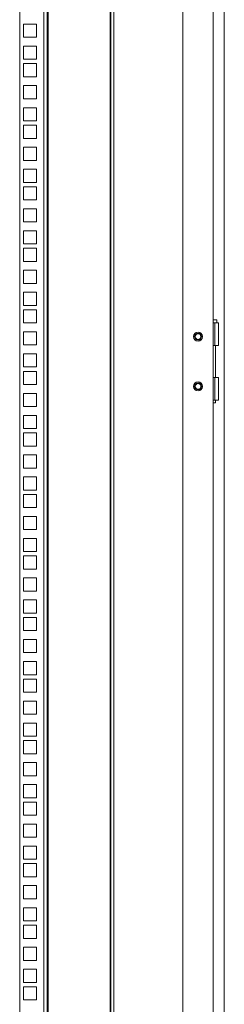
# Model space of a CAD drawing. Units: millimetres. Extents: x 63 to 8701, y 73 to 6222.
# Drawn here: x 5895 to 6043, y 2548 to 3260 of the extents above; entities that cross this region are included whole.
import ezdxf

# ---------------------------------------------------------------- set-up
doc = ezdxf.new("R2010")
doc.units = ezdxf.units.MM
doc.header["$LTSCALE"] = 5
doc.layers.get('0').update_dxf_attribs({"color": 1})

msp = doc.modelspace()

# ---------------------------------------------------------------- linework, layer by layer
at = {"color": 7, "linetype": 'Continuous', "lineweight": 18}
for p, q in [((6042.54, 1980.21), (6042.54, 4045.21)), ((6012.54, 4012.21), (6012.54, 2019.31)), ((6034.54, 2013.21), (6034.54, 4012.21)), ((5894.54, 2027.71), (5894.54, 3931.06)), ((5911.94, 2027.71), (5911.94, 3931.06)), ((5914.54, 3931.06), (5914.54, 2027.71)), ((5915.14, 2028.31), (5915.14, 3930.46)), ((5959.94, 3930.46), (5959.94, 2028.31)), ((5960.54, 2027.71), (5960.54, 3931.06)), ((5962.54, 2027.71), (5962.54, 3931.06)), ((5897.29, 3256.41), (5906.79, 3256.41)), ((5897.29, 3246.91), (5897.29, 3256.41)), ((5906.79, 3256.41), (5906.79, 3246.91)), ((5906.79, 3246.91), (5897.29, 3246.91)), ((5897.29, 3240.51), (5906.79, 3240.51)), ((5897.29, 3231.01), (5897.29, 3240.51)), ((5906.79, 3240.51), (5906.79, 3231.01)), ((5906.79, 3231.01), (5897.29, 3231.01)), ((5897.29, 3227.86), (5906.79, 3227.86)), ((5897.29, 3218.36), (5897.29, 3227.86)), ((5906.79, 3227.86), (5906.79, 3218.36)), ((5906.79, 3218.36), (5897.29, 3218.36)), ((5897.29, 3211.96), (5906.79, 3211.96)), ((5897.29, 3202.46), (5897.29, 3211.96)), ((5906.79, 3211.96), (5906.79, 3202.46)), ((5906.79, 3202.46), (5897.29, 3202.46)), ((5897.29, 3196.06), (5906.79, 3196.06)), ((5897.29, 3186.56), (5897.29, 3196.06)), ((5906.79, 3196.06), (5906.79, 3186.56)), ((5906.79, 3186.56), (5897.29, 3186.56)), ((5897.29, 3183.41), (5906.79, 3183.41)), ((5897.29, 3173.91), (5897.29, 3183.41)), ((5906.79, 3183.41), (5906.79, 3173.91)), ((5906.79, 3173.91), (5897.29, 3173.91)), ((5897.29, 3167.51), (5906.79, 3167.51)), ((5897.29, 3158.01), (5897.29, 3167.51)), ((5906.79, 3167.51), (5906.79, 3158.01)), ((5906.79, 3158.01), (5897.29, 3158.01)), ((5897.29, 3151.61), (5906.79, 3151.61)), ((5897.29, 3142.11), (5897.29, 3151.61)), ((5906.79, 3151.61), (5906.79, 3142.11)), ((5906.79, 3142.11), (5897.29, 3142.11)), ((5897.29, 3138.96), (5906.79, 3138.96)), ((5897.29, 3129.46), (5897.29, 3138.96)), ((5906.79, 3138.96), (5906.79, 3129.46)), ((5906.79, 3129.46), (5897.29, 3129.46)), ((5897.29, 3123.06), (5906.79, 3123.06)), ((5897.29, 3113.56), (5897.29, 3123.06)), ((5906.79, 3123.06), (5906.79, 3113.56)), ((5906.79, 3113.56), (5897.29, 3113.56)), ((5897.29, 3107.16), (5906.79, 3107.16)), ((5897.29, 3097.66), (5897.29, 3107.16)), ((5906.79, 3107.16), (5906.79, 3097.66)), ((5906.79, 3097.66), (5897.29, 3097.66)), ((5897.29, 3094.51), (5906.79, 3094.51)), ((5897.29, 3085.01), (5897.29, 3094.51)), ((5906.79, 3094.51), (5906.79, 3085.01)), ((5906.79, 3085.01), (5897.29, 3085.01)), ((5897.29, 3078.61), (5906.79, 3078.61)), ((5897.29, 3069.11), (5897.29, 3078.61)), ((5906.79, 3078.61), (5906.79, 3069.11)), ((5906.79, 3069.11), (5897.29, 3069.11)), ((5897.29, 3062.71), (5906.79, 3062.71)), ((5897.29, 3053.21), (5897.29, 3062.71)), ((5906.79, 3062.71), (5906.79, 3053.21)), ((5906.79, 3053.21), (5897.29, 3053.21)), ((5897.29, 3050.06), (5906.79, 3050.06)), ((5897.29, 3040.56), (5897.29, 3050.06)), ((5906.79, 3050.06), (5906.79, 3040.56)), ((5906.79, 3040.56), (5897.29, 3040.56)), ((6034.54, 3042.71), (6037.24, 3042.71)), ((6035.74, 3040.71), (6034.54, 3040.71)), ((6035.74, 3024.21), (6035.74, 3040.71)), ((6035.74, 3040.71), (6038.24, 3040.71)), ((6037.24, 3040.71), (6037.24, 3042.71)), ((6038.24, 3024.21), (6038.24, 3040.71)), ((5897.29, 3034.16), (5906.79, 3034.16)), ((5897.29, 3024.66), (5897.29, 3034.16)), ((5906.79, 3034.16), (5906.79, 3024.66)), ((5906.79, 3024.66), (5897.29, 3024.66)), ((6034.54, 3024.21), (6035.74, 3024.21)), ((6038.24, 3024.21), (6035.74, 3024.21)), ((6036.19, 3001.21), (6036.19, 3024.21)), ((5897.29, 3018.26), (5906.79, 3018.26)), ((5897.29, 3008.76), (5897.29, 3018.26)), ((5906.79, 3018.26), (5906.79, 3008.76)), ((5906.79, 3008.76), (5897.29, 3008.76)), ((5897.29, 3005.61), (5906.79, 3005.61)), ((5897.29, 2996.11), (5897.29, 3005.61)), ((5906.79, 3005.61), (5906.79, 2996.11)), ((5906.79, 2996.11), (5897.29, 2996.11)), ((6035.74, 3001.21), (6034.54, 3001.21)), ((6035.74, 2984.71), (6035.74, 3001.21)), ((6035.74, 3001.21), (6038.24, 3001.21)), ((6038.24, 2984.71), (6038.24, 3001.21)), ((5897.29, 2989.71), (5906.79, 2989.71)), ((5897.29, 2980.21), (5897.29, 2989.71)), ((5906.79, 2989.71), (5906.79, 2980.21)), ((5906.79, 2980.21), (5897.29, 2980.21)), ((6034.54, 2984.71), (6035.74, 2984.71)), ((6036.19, 2982.96), (6034.54, 2982.96)), ((6038.24, 2984.71), (6035.74, 2984.71)), ((6036.19, 2982.96), (6036.19, 2984.71)), ((5897.29, 2973.81), (5906.79, 2973.81)), ((5897.29, 2964.31), (5897.29, 2973.81)), ((5906.79, 2973.81), (5906.79, 2964.31)), ((5906.79, 2964.31), (5897.29, 2964.31)), ((5897.29, 2961.16), (5906.79, 2961.16)), ((5897.29, 2951.66), (5897.29, 2961.16)), ((5906.79, 2961.16), (5906.79, 2951.66)), ((5906.79, 2951.66), (5897.29, 2951.66)), ((5897.29, 2945.26), (5906.79, 2945.26)), ((5897.29, 2935.76), (5897.29, 2945.26)), ((5906.79, 2945.26), (5906.79, 2935.76)), ((5906.79, 2935.76), (5897.29, 2935.76)), ((5897.29, 2929.36), (5906.79, 2929.36)), ((5897.29, 2919.86), (5897.29, 2929.36)), ((5906.79, 2929.36), (5906.79, 2919.86)), ((5906.79, 2919.86), (5897.29, 2919.86)), ((5897.29, 2916.71), (5906.79, 2916.71)), ((5897.29, 2907.21), (5897.29, 2916.71)), ((5906.79, 2916.71), (5906.79, 2907.21)), ((5906.79, 2907.21), (5897.29, 2907.21)), ((5897.29, 2900.81), (5906.79, 2900.81)), ((5897.29, 2891.31), (5897.29, 2900.81)), ((5906.79, 2900.81), (5906.79, 2891.31)), ((5906.79, 2891.31), (5897.29, 2891.31)), ((5897.29, 2884.91), (5906.79, 2884.91)), ((5897.29, 2875.41), (5897.29, 2884.91)), ((5906.79, 2884.91), (5906.79, 2875.41)), ((5906.79, 2875.41), (5897.29, 2875.41)), ((5897.29, 2872.26), (5906.79, 2872.26)), ((5897.29, 2862.76), (5897.29, 2872.26)), ((5906.79, 2872.26), (5906.79, 2862.76)), ((5906.79, 2862.76), (5897.29, 2862.76)), ((5897.29, 2856.36), (5906.79, 2856.36)), ((5897.29, 2846.86), (5897.29, 2856.36)), ((5906.79, 2856.36), (5906.79, 2846.86)), ((5906.79, 2846.86), (5897.29, 2846.86)), ((5897.29, 2840.46), (5906.79, 2840.46)), ((5897.29, 2830.96), (5897.29, 2840.46)), ((5906.79, 2840.46), (5906.79, 2830.96)), ((5906.79, 2830.96), (5897.29, 2830.96)), ((5897.29, 2827.81), (5906.79, 2827.81)), ((5897.29, 2818.31), (5897.29, 2827.81)), ((5906.79, 2827.81), (5906.79, 2818.31)), ((5906.79, 2818.31), (5897.29, 2818.31)), ((5897.29, 2811.91), (5906.79, 2811.91)), ((5897.29, 2802.41), (5897.29, 2811.91)), ((5906.79, 2811.91), (5906.79, 2802.41)), ((5906.79, 2802.41), (5897.29, 2802.41)), ((5897.29, 2796.01), (5906.79, 2796.01)), ((5897.29, 2786.51), (5897.29, 2796.01)), ((5906.79, 2796.01), (5906.79, 2786.51)), ((5906.79, 2786.51), (5897.29, 2786.51)), ((5897.29, 2783.36), (5906.79, 2783.36)), ((5897.29, 2773.86), (5897.29, 2783.36)), ((5906.79, 2783.36), (5906.79, 2773.86)), ((5906.79, 2773.86), (5897.29, 2773.86)), ((5897.29, 2767.46), (5906.79, 2767.46)), ((5897.29, 2757.96), (5897.29, 2767.46)), ((5906.79, 2767.46), (5906.79, 2757.96)), ((5906.79, 2757.96), (5897.29, 2757.96)), ((5897.29, 2751.56), (5906.79, 2751.56)), ((5897.29, 2742.06), (5897.29, 2751.56)), ((5906.79, 2751.56), (5906.79, 2742.06)), ((5906.79, 2742.06), (5897.29, 2742.06)), ((5897.29, 2738.91), (5906.79, 2738.91)), ((5897.29, 2729.41), (5897.29, 2738.91)), ((5906.79, 2738.91), (5906.79, 2729.41)), ((5906.79, 2729.41), (5897.29, 2729.41)), ((5897.29, 2723.01), (5906.79, 2723.01)), ((5897.29, 2713.51), (5897.29, 2723.01)), ((5906.79, 2723.01), (5906.79, 2713.51)), ((5906.79, 2713.51), (5897.29, 2713.51)), ((5897.29, 2707.11), (5906.79, 2707.11)), ((5897.29, 2697.61), (5897.29, 2707.11)), ((5906.79, 2707.11), (5906.79, 2697.61)), ((5906.79, 2697.61), (5897.29, 2697.61)), ((5897.29, 2694.46), (5906.79, 2694.46)), ((5897.29, 2684.96), (5897.29, 2694.46)), ((5906.79, 2694.46), (5906.79, 2684.96)), ((5906.79, 2684.96), (5897.29, 2684.96)), ((5897.29, 2678.56), (5906.79, 2678.56)), ((5897.29, 2669.06), (5897.29, 2678.56)), ((5906.79, 2678.56), (5906.79, 2669.06)), ((5906.79, 2669.06), (5897.29, 2669.06)), ((5897.29, 2662.66), (5906.79, 2662.66)), ((5897.29, 2653.16), (5897.29, 2662.66)), ((5906.79, 2662.66), (5906.79, 2653.16)), ((5906.79, 2653.16), (5897.29, 2653.16)), ((5897.29, 2650.01), (5906.79, 2650.01)), ((5897.29, 2640.51), (5897.29, 2650.01)), ((5906.79, 2650.01), (5906.79, 2640.51)), ((5906.79, 2640.51), (5897.29, 2640.51)), ((5897.29, 2634.11), (5906.79, 2634.11)), ((5897.29, 2624.61), (5897.29, 2634.11)), ((5906.79, 2634.11), (5906.79, 2624.61)), ((5906.79, 2624.61), (5897.29, 2624.61)), ((5897.29, 2618.21), (5906.79, 2618.21)), ((5897.29, 2608.71), (5897.29, 2618.21)), ((5906.79, 2618.21), (5906.79, 2608.71)), ((5906.79, 2608.71), (5897.29, 2608.71)), ((5897.29, 2605.56), (5906.79, 2605.56)), ((5897.29, 2596.06), (5897.29, 2605.56)), ((5906.79, 2605.56), (5906.79, 2596.06)), ((5906.79, 2596.06), (5897.29, 2596.06)), ((5897.29, 2589.66), (5906.79, 2589.66)), ((5897.29, 2580.16), (5897.29, 2589.66)), ((5906.79, 2589.66), (5906.79, 2580.16)), ((5906.79, 2580.16), (5897.29, 2580.16)), ((5897.29, 2573.76), (5906.79, 2573.76)), ((5897.29, 2564.26), (5897.29, 2573.76)), ((5906.79, 2573.76), (5906.79, 2564.26)), ((5906.79, 2564.26), (5897.29, 2564.26)), ((5897.29, 2561.11), (5906.79, 2561.11)), ((5897.29, 2551.61), (5897.29, 2561.11)), ((5906.79, 2561.11), (5906.79, 2551.61)), ((5906.79, 2551.61), (5897.29, 2551.61))]:
    msp.add_line(p, q, dxfattribs=at)
for centre, radius in [((6023.54, 3030.71), 3.25), ((6023.54, 3030.71), 2.5), ((6023.54, 3030.71), 2.5), ((6023.54, 3030.71), 2.05), ((6023.54, 2994.71), 3.25), ((6023.54, 2994.71), 2.5), ((6023.54, 2994.71), 2.5), ((6023.54, 2994.71), 2.06)]:
    msp.add_circle(centre, radius, dxfattribs=at)

doc.saveas('drawing.dxf')
